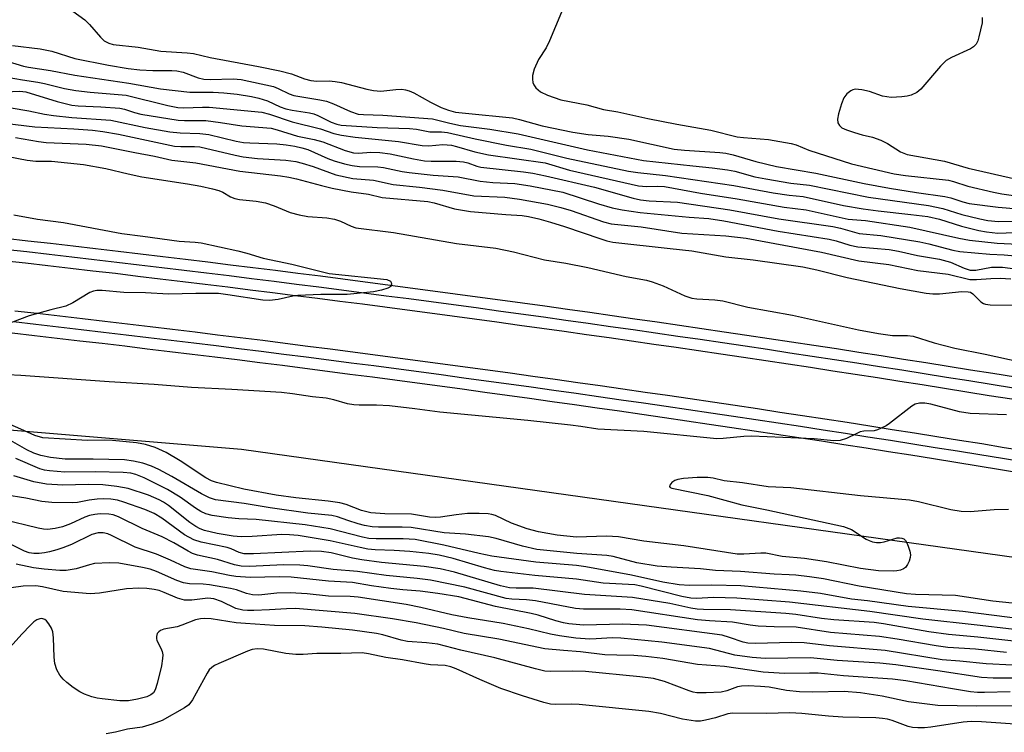
# Model space of a CAD drawing. Units: inches. Extents: x 1207771 to 1213771, y 557456 to 561456.
# Drawn here: x 1209327 to 1209544, y 560683 to 560840 of the extents above; entities that cross this region are included whole.
import ezdxf

# ---------------------------------------------------------------- set-up
doc = ezdxf.new("R2010")
doc.units = ezdxf.units.IN
doc.header["$MEASUREMENT"] = 0
for name, color, linetype in [('NTRL-Trees', 3, 'Continuous'), ('TRANS-Railroad Bed', 1, 'Continuous'), ('TRANS-Railroad Centerline', 1, 'Continuous'), ('Undefined', 1, 'Continuous')]:
    doc.layers.add(name, color=color, linetype=linetype)

msp = doc.modelspace()

# ---------------------------------------------------------------- linework, layer by layer
at = {"layer": 'NTRL-Trees'}
msp.add_lwpolyline([(1209637.93, 560553.39), (1209577.68, 560535.98), (1209534.66, 560546.5), (1209453.31, 560582.68), (1209188.7, 560700.34), (1209109.85, 560712.85), (1209062.24, 560728.08), (1208998.94, 560744.09), (1208990.88, 560755.28), (1208992.42, 560765.42), (1209006.1, 560770.07), (1209032.46, 560771.65), (1209191.24, 560760.94), (1209376.17, 560745.53), (1209605.1, 560713.49), (1209766.1, 560680.84), (1209769.98, 560655.26), (1209764.05, 560629.16), (1209709.52, 560596.4)], close=True, dxfattribs=at)
at = {"layer": 'TRANS-Railroad Bed'}
for points in [[(1209324.22, 560791.98), (1209329.17, 560791.42), (1209334.13, 560790.85), (1209339.09, 560790.28), (1209344.04, 560789.7), (1209349, 560789.12), (1209353.95, 560788.54), (1209358.9, 560787.94), (1209363.86, 560787.35), (1209368.81, 560786.74), (1209373.76, 560786.13), (1209378.71, 560785.52), (1209383.66, 560784.9), (1209388.61, 560784.27), (1209393.56, 560783.65), (1209398.51, 560783.01), (1209403.45, 560782.37), (1209408.4, 560781.72), (1209413.35, 560781.07), (1209418.29, 560780.41), (1209423.24, 560779.75), (1209428.18, 560779.08), (1209433.12, 560778.41), (1209438.06, 560777.73), (1209443.01, 560777.04), (1209447.95, 560776.35), (1209452.89, 560775.66), (1209457.83, 560774.96), (1209462.77, 560774.25), (1209467.7, 560773.54), (1209472.64, 560772.82), (1209477.58, 560772.1), (1209482.51, 560771.37), (1209487.44, 560770.64), (1209492.38, 560769.9), (1209497.31, 560769.16), (1209502.24, 560768.41), (1209507.18, 560767.66), (1209512.11, 560766.9), (1209517.04, 560766.13), (1209521.97, 560765.36), (1209526.89, 560764.59), (1209531.82, 560763.8), (1209536.74, 560763.02), (1209541.67, 560762.23), (1209546.6, 560761.43)], [(1209545.8, 560756.49), (1209540.87, 560757.29), (1209535.95, 560758.08), (1209531.03, 560758.86), (1209526.11, 560759.65), (1209521.19, 560760.42), (1209516.27, 560761.19), (1209511.34, 560761.95), (1209506.42, 560762.71), (1209501.49, 560763.47), (1209496.56, 560764.22), (1209491.64, 560764.96), (1209486.71, 560765.7), (1209481.78, 560766.43), (1209476.85, 560767.16), (1209471.92, 560767.88), (1209466.99, 560768.59), (1209462.05, 560769.3), (1209457.12, 560770.01), (1209452.19, 560770.71), (1209447.25, 560771.4), (1209442.32, 560772.09), (1209437.38, 560772.77), (1209432.44, 560773.45), (1209427.51, 560774.13), (1209422.57, 560774.79), (1209417.63, 560775.45), (1209412.69, 560776.11), (1209407.75, 560776.76), (1209402.81, 560777.41), (1209397.87, 560778.05), (1209392.92, 560778.69), (1209387.98, 560779.31), (1209383.04, 560779.94), (1209378.09, 560780.56), (1209373.15, 560781.17), (1209368.2, 560781.78), (1209363.25, 560782.38), (1209358.31, 560782.98), (1209353.36, 560783.57), (1209348.41, 560784.16), (1209343.46, 560784.74), (1209338.51, 560785.31), (1209333.56, 560785.89), (1209328.61, 560786.45), (1209323.66, 560787.01)], [(1209326.24, 560776.01), (1209331.2, 560775.44), (1209336.17, 560774.87), (1209341.14, 560774.3), (1209346.1, 560773.72), (1209351.07, 560773.13), (1209356.04, 560772.54), (1209361, 560771.94), (1209365.96, 560771.33), (1209370.92, 560770.72), (1209375.89, 560770.11), (1209380.85, 560769.49), (1209385.81, 560768.87), (1209390.77, 560768.23), (1209395.73, 560767.6), (1209400.69, 560766.95), (1209405.65, 560766.31), (1209410.6, 560765.65), (1209415.56, 560764.99), (1209420.52, 560764.33), (1209425.47, 560763.66), (1209430.43, 560762.98), (1209435.38, 560762.3), (1209440.33, 560761.62), (1209445.28, 560760.92), (1209450.24, 560760.23), (1209455.18, 560759.52), (1209460.13, 560758.81), (1209465.08, 560758.1), (1209470.03, 560757.38), (1209474.98, 560756.65), (1209479.92, 560755.93), (1209484.87, 560755.19), (1209489.82, 560754.45), (1209494.76, 560753.7), (1209499.7, 560752.95), (1209504.64, 560752.19), (1209509.59, 560751.43), (1209514.53, 560750.66), (1209519.46, 560749.88), (1209524.4, 560749.1), (1209529.34, 560748.31), (1209534.28, 560747.52), (1209539.21, 560746.73), (1209544.15, 560745.92), (1209549.08, 560745.12)], [(1209548.27, 560740.18), (1209543.34, 560740.99), (1209538.41, 560741.79), (1209533.48, 560742.59), (1209528.55, 560743.38), (1209523.62, 560744.16), (1209518.69, 560744.94), (1209513.75, 560745.72), (1209508.82, 560746.48), (1209503.88, 560747.25), (1209498.95, 560748.01), (1209494.01, 560748.76), (1209489.07, 560749.5), (1209484.13, 560750.24), (1209479.19, 560750.98), (1209474.25, 560751.71), (1209469.31, 560752.43), (1209464.37, 560753.15), (1209459.42, 560753.86), (1209454.48, 560754.57), (1209449.54, 560755.28), (1209444.59, 560755.97), (1209439.64, 560756.66), (1209434.7, 560757.35), (1209429.75, 560758.03), (1209424.8, 560758.71), (1209419.85, 560759.38), (1209414.9, 560760.04), (1209409.95, 560760.7), (1209405, 560761.35), (1209400.04, 560761.99), (1209395.09, 560762.64), (1209390.14, 560763.27), (1209385.18, 560763.91), (1209380.23, 560764.53), (1209375.27, 560765.15), (1209370.31, 560765.76), (1209365.36, 560766.37), (1209360.4, 560766.98), (1209355.44, 560767.57), (1209350.48, 560768.16), (1209345.52, 560768.75), (1209340.56, 560769.33), (1209335.6, 560769.91), (1209330.64, 560770.48), (1209325.67, 560771.04)]]:
    msp.add_lwpolyline(points, dxfattribs=at)
at = {"layer": 'TRANS-Railroad Centerline'}
for points in [[(1209546.2, 560758.96), (1209541.27, 560759.76), (1209536.35, 560760.55), (1209531.43, 560761.33), (1209526.5, 560762.12), (1209521.58, 560762.89), (1209516.65, 560763.66), (1209511.72, 560764.43), (1209506.8, 560765.18), (1209501.87, 560765.94), (1209496.94, 560766.69), (1209492.01, 560767.43), (1209487.07, 560768.17), (1209482.14, 560768.9), (1209477.21, 560769.63), (1209472.28, 560770.35), (1209467.35, 560771.06), (1209462.41, 560771.78), (1209457.48, 560772.48), (1209452.54, 560773.18), (1209447.6, 560773.88), (1209442.66, 560774.57), (1209437.72, 560775.25), (1209432.78, 560775.93), (1209427.84, 560776.6), (1209422.9, 560777.27), (1209417.96, 560777.93), (1209413.02, 560778.59), (1209408.07, 560779.24), (1209403.13, 560779.89), (1209398.19, 560780.53), (1209393.24, 560781.17), (1209388.3, 560781.79), (1209383.35, 560782.42), (1209378.4, 560783.04), (1209373.45, 560783.65), (1209368.5, 560784.26), (1209363.56, 560784.86), (1209358.61, 560785.46), (1209353.65, 560786.05), (1209348.7, 560786.64), (1209343.75, 560787.22), (1209338.8, 560787.8), (1209333.85, 560788.37), (1209328.89, 560788.93), (1209323.94, 560789.49)], [(1209548.68, 560742.65), (1209543.75, 560743.46), (1209538.81, 560744.26), (1209533.88, 560745.06), (1209528.95, 560745.84), (1209524.01, 560746.63), (1209519.07, 560747.41), (1209514.14, 560748.19), (1209509.2, 560748.96), (1209504.26, 560749.72), (1209499.32, 560750.48), (1209494.38, 560751.23), (1209489.44, 560751.98), (1209484.5, 560752.72), (1209479.56, 560753.45), (1209474.61, 560754.18), (1209469.67, 560754.91), (1209464.72, 560755.63), (1209459.78, 560756.34), (1209454.83, 560757.05), (1209449.88, 560757.75), (1209444.94, 560758.45), (1209439.99, 560759.14), (1209435.04, 560759.83), (1209430.09, 560760.51), (1209425.13, 560761.18), (1209420.18, 560761.85), (1209415.23, 560762.52), (1209410.28, 560763.17), (1209405.32, 560763.83), (1209400.37, 560764.47), (1209395.41, 560765.12), (1209390.45, 560765.75), (1209385.5, 560766.39), (1209380.54, 560767.01), (1209375.58, 560767.63), (1209370.62, 560768.24), (1209365.66, 560768.85), (1209360.7, 560769.46), (1209355.74, 560770.05), (1209350.78, 560770.65), (1209345.81, 560771.23), (1209340.85, 560771.81), (1209335.89, 560772.39), (1209330.92, 560772.96), (1209325.95, 560773.52)]]:
    msp.add_lwpolyline(points, dxfattribs=at)
at = {"layer": 'Undefined'}
for points, elevation in [([(1209448.33, 560845.84), (1209444.01, 560835.45), (1209443.25, 560833.85), (1209441.6, 560831.33), (1209440.61, 560829.19), (1209440.26, 560827.82), (1209440.25, 560827.01), (1209440.37, 560826.23), (1209440.59, 560825.74), (1209441.04, 560825.06), (1209442.03, 560824.17), (1209443.54, 560823.43), (1209446.52, 560822.42), (1209452.27, 560821.34), (1209455.92, 560820.33), (1209459.06, 560819.77), (1209465.7, 560818.29), (1209472.05, 560817.07), (1209479.53, 560815.77), (1209485.33, 560814.3), (1209486.75, 560814.12), (1209492.23, 560813.73), (1209497.22, 560812.85), (1209498.34, 560812.51), (1209501.12, 560811.33), (1209510.49, 560808.33), (1209519.93, 560806.16), (1209522.42, 560805.79), (1209531.87, 560804.73), (1209532.96, 560804.46), (1209536.13, 560803.44), (1209541.8, 560802.07), (1209543.62, 560801.72), (1209551.86, 560800.55)], 488), ([(1209339.07, 560841.94), (1209341.66, 560840.03), (1209342.74, 560839.05), (1209345.13, 560836.2), (1209345.94, 560835.43), (1209346.95, 560834.92), (1209347.95, 560834.64), (1209353.42, 560834.06), (1209358.4, 560833.14), (1209364.21, 560832.78), (1209365.62, 560832.62), (1209369.31, 560831.74), (1209379.91, 560829.8), (1209384.61, 560828.8), (1209387.19, 560828.15), (1209390.05, 560827.09), (1209391.46, 560826.69), (1209392.79, 560826.54), (1209395.52, 560826.62), (1209396.85, 560826.5), (1209398.22, 560826.22), (1209403.82, 560824.76), (1209405.22, 560824.47), (1209406.86, 560824.35), (1209410.18, 560824.74), (1209411.52, 560824.75), (1209412.32, 560824.65), (1209413.09, 560824.43), (1209414.12, 560823.98), (1209417.78, 560821.93), (1209420.17, 560820.77), (1209421.77, 560820.15), (1209423.34, 560819.75), (1209425.48, 560819.47), (1209435.9, 560818.45), (1209437.4, 560818.12), (1209442.38, 560816.7), (1209449.12, 560815.33), (1209452.54, 560814.8), (1209456.93, 560814.45), (1209461.51, 560813.74), (1209471.49, 560811.59), (1209473.72, 560811.35), (1209481.55, 560810.87), (1209482.86, 560810.72), (1209484.49, 560810.33), (1209489.48, 560808.83), (1209494, 560807.75), (1209502.64, 560806.32), (1209513.33, 560804), (1209518.88, 560802.99), (1209524.82, 560802.05), (1209531.08, 560801.17), (1209532.38, 560800.86), (1209535.05, 560799.95), (1209536.45, 560799.64), (1209542.82, 560798.79), (1209551.46, 560798.04)], 490), ([(1209539.31, 560840.54), (1209539.29, 560839.38), (1209538.56, 560836.27), (1209538.31, 560835.45), (1209537.96, 560834.7), (1209537.42, 560834.13), (1209536.72, 560833.69), (1209532.57, 560831.76), (1209531.35, 560831.06), (1209530.12, 560829.84), (1209525.75, 560824.76), (1209524.88, 560824.04), (1209523.66, 560823.43), (1209522.8, 560823.23), (1209521.63, 560823.06), (1209519.26, 560822.92), (1209517.37, 560823.24), (1209514.49, 560824.26), (1209512.76, 560824.65), (1209511.34, 560824.75), (1209510.82, 560824.62), (1209510.35, 560824.38), (1209509.48, 560823.73), (1209508.8, 560822.89), (1209508.28, 560821.57), (1209507.63, 560819.33), (1209507.46, 560818.21), (1209507.53, 560817.39), (1209507.84, 560816.76), (1209508.39, 560816.28), (1209509.44, 560815.8), (1209511.16, 560815.22), (1209512.89, 560814.71), (1209515.13, 560814.2), (1209516.96, 560813.56), (1209518.46, 560812.82), (1209521.32, 560811), (1209522.81, 560810.41), (1209530.97, 560808.9), (1209536.19, 560807.41), (1209546.85, 560804.98)], 486), ([(1209325.77, 560834.4), (1209331.86, 560833.66), (1209334.41, 560833.14), (1209339.49, 560831.57), (1209346.88, 560830.06), (1209351.23, 560829.31), (1209353.82, 560829.01), (1209356.69, 560828.89), (1209360.81, 560828.91), (1209361.97, 560828.81), (1209363.37, 560828.5), (1209366.63, 560827.3), (1209367.91, 560826.97), (1209369.32, 560826.91), (1209374.37, 560827.06), (1209376.14, 560826.9), (1209383.2, 560825.34), (1209384.27, 560824.95), (1209386.66, 560823.78), (1209387.72, 560823.42), (1209393.42, 560822.44), (1209394.89, 560822.11), (1209396.47, 560821.52), (1209400.16, 560819.83), (1209401.85, 560819.3), (1209403.06, 560819.18), (1209407.32, 560819.08), (1209418.22, 560818.23), (1209422.1, 560817.27), (1209424.42, 560816.78), (1209430.88, 560816.01), (1209437.08, 560814.96), (1209452.39, 560811.45), (1209464.72, 560809.08), (1209475.61, 560807.87), (1209479.84, 560807.48), (1209483.2, 560807.04), (1209484.85, 560806.7), (1209489.22, 560805.51), (1209491.63, 560805.01), (1209497.15, 560804.12), (1209501.24, 560803.63), (1209514.27, 560801.02), (1209527.48, 560799.15), (1209530.6, 560798.52), (1209534.79, 560797.2), (1209538.81, 560796.21), (1209540.55, 560795.86), (1209542.87, 560795.63), (1209549.63, 560795.69)], 492), ([(1209324.83, 560830.87), (1209328.15, 560829.86), (1209329.29, 560829.6), (1209334.1, 560828.9), (1209339.5, 560827.87), (1209351.37, 560826.07), (1209358.35, 560824.88), (1209364.82, 560824.12), (1209369.97, 560824.09), (1209372.32, 560823.94), (1209375.25, 560823.65), (1209378.37, 560823.2), (1209380.01, 560822.79), (1209381.88, 560822.2), (1209384.67, 560820.91), (1209385.93, 560820.48), (1209387.36, 560820.16), (1209391.14, 560819.56), (1209392.11, 560819.34), (1209393.01, 560818.99), (1209395.92, 560817.52), (1209397.16, 560817.07), (1209398.12, 560816.84), (1209406.06, 560816.34), (1209413.16, 560816.13), (1209414.75, 560815.95), (1209417.69, 560815.42), (1209420.2, 560815.37), (1209421.58, 560815.21), (1209427.64, 560813.83), (1209434.58, 560812.48), (1209439.88, 560811.58), (1209447.81, 560809.6), (1209461.44, 560806.71), (1209463.48, 560806.4), (1209469.56, 560805.78), (1209484.6, 560803.55), (1209493.27, 560801.94), (1209496.77, 560801.44), (1209499.85, 560801.12), (1209508.74, 560799.18), (1209513.07, 560798.41), (1209516.37, 560797.96), (1209523.59, 560797.22), (1209527.3, 560796.71), (1209529.89, 560796.15), (1209534.77, 560794.59), (1209538.54, 560793.68), (1209540.27, 560793.34), (1209542.75, 560793.09), (1209546.38, 560793.19)], 494), ([(1209324.56, 560827.4), (1209327.96, 560826.81), (1209331.31, 560826.36), (1209332.82, 560826.05), (1209337.2, 560824.94), (1209339.72, 560824.48), (1209342.85, 560824.09), (1209349.05, 560823.64), (1209350.81, 560823.44), (1209360, 560821.2), (1209362.19, 560820.77), (1209363.48, 560820.69), (1209367.59, 560820.84), (1209369.04, 560820.83), (1209380.69, 560819.73), (1209382.36, 560819.31), (1209387.36, 560817.6), (1209393.61, 560816.07), (1209396.55, 560815.05), (1209398.2, 560814.67), (1209401.22, 560814.19), (1209410.76, 560813.29), (1209415.98, 560812.38), (1209417.45, 560812.33), (1209420.54, 560812.57), (1209422.45, 560812.44), (1209423.57, 560812.17), (1209427.56, 560810.95), (1209430.58, 560810.3), (1209443.09, 560808.57), (1209448.39, 560806.94), (1209463.62, 560803.53), (1209465.37, 560803.38), (1209467.88, 560803.43), (1209469.33, 560803.32), (1209477.27, 560801.91), (1209485.33, 560800.66), (1209495.7, 560798.77), (1209500.51, 560798.24), (1209509.78, 560796.17), (1209513.63, 560795.86), (1209523.39, 560794.4), (1209534.15, 560791.94), (1209536.47, 560791.5), (1209542.57, 560790.88), (1209547.19, 560790.65)], 496), ([(1209324.13, 560824.23), (1209327.38, 560824.31), (1209328.69, 560824.19), (1209335.59, 560822.08), (1209338.85, 560821.24), (1209340.24, 560821.09), (1209345.18, 560820.89), (1209349.36, 560820.57), (1209350.44, 560820.35), (1209352.6, 560819.64), (1209353.99, 560819.3), (1209362.25, 560817.98), (1209363.61, 560817.9), (1209367.14, 560817.92), (1209368.33, 560817.86), (1209371.59, 560817.46), (1209376.23, 560816.69), (1209382.71, 560816.17), (1209384.07, 560815.85), (1209388.51, 560814.47), (1209392.22, 560813.68), (1209394.1, 560813.19), (1209398.98, 560811.28), (1209400.84, 560810.78), (1209401.96, 560810.69), (1209404.7, 560810.91), (1209406.65, 560810.85), (1209408.9, 560810.55), (1209414.05, 560809.43), (1209416.52, 560809.03), (1209417.97, 560808.92), (1209423.45, 560808.9), (1209425.09, 560808.78), (1209426.04, 560808.54), (1209427.99, 560807.83), (1209428.88, 560807.62), (1209438.31, 560806.6), (1209440.31, 560806.3), (1209443.15, 560805.71), (1209453.9, 560803.18), (1209462.45, 560800.8), (1209464.08, 560800.41), (1209465.97, 560800.22), (1209472.19, 560799.92), (1209483.75, 560798.22), (1209494.52, 560796.26), (1209506.41, 560794.53), (1209508.06, 560794.16), (1209511.16, 560793.26), (1209512.23, 560793.03), (1209516.97, 560792.57), (1209525.6, 560791.17), (1209527.57, 560790.76), (1209532.82, 560789.35), (1209534.35, 560789.04), (1209540.99, 560788.45), (1209544.16, 560788.32), (1209554.5, 560787.32)], 498), ([(1209325.5, 560820.7), (1209329.32, 560820.03), (1209332.81, 560819.29), (1209334.79, 560819.01), (1209338.81, 560818.57), (1209347.44, 560817.93), (1209354.97, 560816.31), (1209360.38, 560815.42), (1209362.66, 560815.15), (1209367.01, 560815.05), (1209369, 560814.81), (1209375, 560813.35), (1209376.62, 560813.03), (1209378, 560812.93), (1209383.94, 560812.76), (1209386.01, 560812.55), (1209387.91, 560812.25), (1209389.51, 560811.9), (1209390.8, 560811.49), (1209395.21, 560809.5), (1209396.58, 560808.97), (1209398.86, 560808.31), (1209400.55, 560807.96), (1209402.17, 560807.79), (1209406.22, 560807.71), (1209407.49, 560807.51), (1209411.58, 560806.66), (1209413.1, 560806.42), (1209418.43, 560805.84), (1209423.9, 560805.47), (1209428.75, 560804.53), (1209431.55, 560804.26), (1209436.35, 560804.02), (1209439.72, 560803.5), (1209446.93, 560802.09), (1209454.78, 560799.55), (1209457.84, 560798.68), (1209460.01, 560798.19), (1209463.96, 560797.66), (1209474.8, 560796.58), (1209479.09, 560796.27), (1209482.41, 560795.82), (1209494.38, 560793.52), (1209505.62, 560791.72), (1209507.12, 560791.37), (1209510.17, 560790.45), (1209511.9, 560790.06), (1209518.78, 560789.47), (1209520.86, 560789.08), (1209525.08, 560788.14), (1209529.93, 560787.36), (1209532.29, 560786.71), (1209535.34, 560785.36), (1209536.64, 560784.96), (1209537.89, 560784.96), (1209541.35, 560785.56), (1209543.74, 560785.61), (1209550.01, 560784.75)], 500), ([(1209321.51, 560817.6), (1209330.71, 560816.52), (1209339.26, 560816.04), (1209343.34, 560815.72), (1209345.64, 560815.46), (1209349.08, 560814.84), (1209361.45, 560812.25), (1209362.84, 560812.14), (1209365.87, 560812.19), (1209366.99, 560812.08), (1209374.79, 560810.24), (1209376.54, 560809.9), (1209379.73, 560809.51), (1209385.96, 560809.14), (1209388.16, 560808.84), (1209389.53, 560808.51), (1209391.97, 560807.76), (1209396.95, 560805.91), (1209400.73, 560805.11), (1209405.23, 560804.76), (1209409.61, 560803.82), (1209415.42, 560803.21), (1209420.55, 560802.53), (1209427.33, 560801.3), (1209434.17, 560801), (1209437.39, 560800.55), (1209443.59, 560799.43), (1209446.48, 560798.76), (1209448.81, 560798.04), (1209455.93, 560795.57), (1209457.57, 560795.15), (1209464.22, 560794.49), (1209473.13, 560793.09), (1209482.88, 560792.51), (1209487.35, 560791.96), (1209503.93, 560788.9), (1209512.11, 560787.01), (1209518.72, 560786.15), (1209525.09, 560784.83), (1209531.77, 560784.07), (1209536.59, 560782.91), (1209538.04, 560782.85), (1209541.23, 560783.07), (1209543.27, 560783.14), (1209545.59, 560783.01)], 502), ([(1209326.44, 560814.17), (1209331.48, 560813.24), (1209333.19, 560813.01), (1209342, 560812.67), (1209345.34, 560812.34), (1209352.7, 560810.81), (1209357.01, 560810.04), (1209360.83, 560809.12), (1209366.1, 560808.59), (1209375.82, 560806.7), (1209384.78, 560805.72), (1209386.63, 560805.44), (1209388.33, 560805.05), (1209393.8, 560803.54), (1209396.16, 560802.98), (1209400.37, 560802.16), (1209404.16, 560801.63), (1209407.16, 560800.95), (1209417.21, 560800.07), (1209418.62, 560799.74), (1209423.09, 560798.44), (1209426.58, 560797.86), (1209434.38, 560797.17), (1209438, 560796.95), (1209439.38, 560796.75), (1209441.67, 560796.22), (1209444.23, 560795.5), (1209447.31, 560794.54), (1209455.32, 560791.81), (1209456.66, 560791.41), (1209457.97, 560791.13), (1209470.57, 560789.67), (1209475.38, 560789.19), (1209482.88, 560787.89), (1209488.88, 560787.17), (1209499.8, 560785.63), (1209502.89, 560785), (1209509.58, 560783.34), (1209521.26, 560780.91), (1209526.93, 560779.84), (1209528.4, 560779.71), (1209529.89, 560779.7), (1209534.8, 560780.2), (1209536.2, 560780.19), (1209536.71, 560780.05), (1209537.24, 560779.73), (1209538.99, 560777.94), (1209539.6, 560777.57), (1209540.04, 560777.41), (1209541.04, 560777.27), (1209546.57, 560777.19)], 504), ([(1209322.46, 560810.43), (1209329.02, 560809.17), (1209330.87, 560808.95), (1209334.37, 560808.9), (1209341.41, 560808.22), (1209346.29, 560807.35), (1209351.22, 560806.15), (1209354.27, 560805.5), (1209364.3, 560803.93), (1209367.24, 560803.41), (1209369.82, 560802.87), (1209371.23, 560802.5), (1209372.08, 560802.13), (1209373.77, 560801.1), (1209374.72, 560800.72), (1209375.74, 560800.51), (1209379.42, 560800.15), (1209381.46, 560799.78), (1209383.41, 560799.13), (1209386.93, 560797.66), (1209388.86, 560797.09), (1209390.78, 560796.78), (1209395.01, 560796.44), (1209396.67, 560796.13), (1209398.01, 560795.73), (1209400.37, 560794.59), (1209401.4, 560794.26), (1209409.69, 560793.23), (1209423.54, 560790.78), (1209432.18, 560789.74), (1209436.06, 560788.99), (1209442.89, 560787.24), (1209447.58, 560786.49), (1209452.42, 560785.52), (1209460.86, 560783.51), (1209465.34, 560782.7), (1209466.64, 560782.38), (1209469.08, 560781.5), (1209473.82, 560779.31), (1209475.37, 560778.76), (1209476.43, 560778.62), (1209480.42, 560778.41), (1209482.17, 560778.19), (1209487.71, 560776.81), (1209497.5, 560774.99), (1209512.06, 560771.81), (1209516.5, 560770.96), (1209519.56, 560770.56), (1209522.82, 560770.56), (1209524.08, 560770.42), (1209528.69, 560768.93), (1209533.24, 560767.72), (1209539.95, 560766.4), (1209547.66, 560764.74)], 506), ([(1209326.04, 560797.13), (1209331.24, 560796.16), (1209336.99, 560795.42), (1209349.84, 560792.97), (1209354.47, 560792.45), (1209362.46, 560791.31), (1209365.99, 560791.13), (1209367.32, 560790.96), (1209375.36, 560789.18), (1209377.35, 560788.67), (1209380.99, 560787.55), (1209387.24, 560786.25), (1209395.5, 560784.22), (1209408.2, 560782.86), (1209408.98, 560782.51), (1209409.18, 560782.22), (1209409.23, 560781.86), (1209409.04, 560781.34), (1209408.43, 560780.93), (1209407.05, 560780.5), (1209405.24, 560780.19), (1209399.47, 560779.54), (1209393.64, 560779.6), (1209388.61, 560779.36), (1209387.47, 560779.2), (1209384.28, 560778.47), (1209382.36, 560778.24), (1209380.91, 560778.35), (1209373.15, 560779.53), (1209371.14, 560779.76), (1209366.11, 560779.82), (1209360.1, 560779.65), (1209355.08, 560779.96), (1209350.31, 560780), (1209345.5, 560780.46), (1209344.3, 560780.46), (1209343.6, 560780.33), (1209342.81, 560779.99), (1209339.03, 560777.71), (1209337.52, 560776.98), (1209334.18, 560776.2), (1209329.45, 560774.84), (1209324.25, 560772.88)], 508), ([(1209544.67, 560753.04), (1209536.67, 560753.34), (1209534.32, 560753.71), (1209527.99, 560755.41), (1209526.64, 560755.63), (1209525.5, 560755.67), (1209524.57, 560755.44), (1209523.82, 560755.01), (1209518.86, 560751.18), (1209518.12, 560750.67), (1209517.08, 560750.11), (1209516.28, 560749.76), (1209515.5, 560749.55), (1209513.24, 560749.45), (1209512.46, 560749.31), (1209511.68, 560749), (1209509.39, 560747.83), (1209508.04, 560747.44), (1209506.64, 560747.34), (1209502.27, 560747.82), (1209488.53, 560748.36), (1209486.84, 560748.29), (1209482.24, 560747.86), (1209480.86, 560747.82), (1209464.76, 560749.37), (1209454.66, 560749.92), (1209450.89, 560750.54), (1209448.65, 560750.81), (1209439.26, 560751.83), (1209419.85, 560753.66), (1209414.35, 560754.41), (1209408.75, 560755.04), (1209405.9, 560755.22), (1209402.08, 560755.22), (1209400.93, 560755.28), (1209399.54, 560755.52), (1209396.5, 560756.35), (1209394.82, 560756.73), (1209391.82, 560757.04), (1209387.44, 560757.73), (1209385.01, 560757.98), (1209374.09, 560758.65), (1209365.21, 560759.07), (1209356.99, 560759.74), (1209347.05, 560760.33), (1209327.58, 560761.71), (1209318.96, 560762.15)], 506), ([(1209545.07, 560732.24), (1209541.94, 560732.17), (1209536.68, 560731.69), (1209534.64, 560731.76), (1209532.4, 560732.13), (1209525.28, 560733.91), (1209523.3, 560734.29), (1209512.51, 560735.25), (1209497.16, 560737), (1209492.15, 560737.24), (1209486.52, 560738.1), (1209482.46, 560738.51), (1209480.08, 560739.1), (1209478.9, 560739.27), (1209478.01, 560739.31), (1209476.51, 560739.25), (1209473.49, 560739.04), (1209472.3, 560738.86), (1209471.6, 560738.62), (1209470.97, 560738.18), (1209470.51, 560737.62), (1209470.43, 560737.28), (1209470.55, 560737.1), (1209470.92, 560736.93), (1209478.89, 560735.34), (1209486.39, 560733.26), (1209491.88, 560732.16), (1209508.78, 560728.46), (1209510.54, 560727.8), (1209513.75, 560725.7), (1209514.42, 560725.37), (1209515.16, 560725.12), (1209516.02, 560724.97), (1209516.88, 560724.96), (1209517.73, 560725.12), (1209520.55, 560725.96), (1209521.1, 560726.01), (1209521.59, 560725.94), (1209522.03, 560725.75), (1209522.39, 560725.43), (1209522.8, 560724.73), (1209523.1, 560723.91), (1209523.35, 560723.06), (1209523.49, 560722.22), (1209523.46, 560721.67), (1209523.22, 560720.88), (1209522.86, 560720.14), (1209522.38, 560719.49), (1209522, 560719.19), (1209521.33, 560718.88), (1209520.52, 560718.73), (1209519.66, 560718.68), (1209516.5, 560718.73), (1209512.52, 560719.25), (1209505.03, 560720.74), (1209500.19, 560721.42), (1209495.24, 560721.86), (1209491.65, 560722.63), (1209490.56, 560722.62), (1209486.83, 560722.37), (1209485.36, 560722.39), (1209473.57, 560724.2), (1209464.77, 560725.29), (1209459.21, 560726.18), (1209456.59, 560726.34), (1209449.94, 560726.11), (1209445.67, 560726.59), (1209441.62, 560727.31), (1209439.06, 560727.95), (1209435.65, 560729.23), (1209432.1, 560730.91), (1209431.34, 560731.14), (1209430.51, 560731.27), (1209428.51, 560731.38), (1209425.94, 560731.32), (1209423.46, 560731.08), (1209420.01, 560730.56), (1209418.94, 560730.5), (1209417.57, 560730.58), (1209413.65, 560731.18), (1209407.77, 560731.25), (1209404.7, 560731.49), (1209402.59, 560731.98), (1209399.21, 560733.3), (1209397.81, 560733.68), (1209395.24, 560734.1), (1209388.18, 560734.82), (1209383.83, 560735.42), (1209376.73, 560736.69), (1209370.67, 560738.15), (1209369.6, 560738.55), (1209368.33, 560739.2), (1209362.66, 560742.92), (1209359.59, 560744.75), (1209357.19, 560745.89), (1209355.06, 560746.51), (1209353.1, 560746.88), (1209347.8, 560747.46), (1209346.05, 560747.5), (1209342.31, 560747.42), (1209332.47, 560748.04), (1209330.69, 560748.52), (1209327.63, 560749.94), (1209325.25, 560750.93)], 504), ([(1209545.93, 560711.58), (1209541.67, 560712.07), (1209533.39, 560713.33), (1209524.61, 560713.53), (1209522.6, 560713.67), (1209512.17, 560715.36), (1209504.38, 560716.98), (1209501.24, 560717.44), (1209498.27, 560717.76), (1209496.78, 560717.88), (1209493.47, 560717.99), (1209486.09, 560718.56), (1209480.59, 560718.83), (1209477.23, 560719.17), (1209470.81, 560719.52), (1209467.69, 560719.77), (1209463.25, 560720.51), (1209458.03, 560721.86), (1209456.63, 560722.12), (1209450.05, 560722.54), (1209441.2, 560723.39), (1209438.08, 560724.17), (1209432.28, 560725.88), (1209430.56, 560726.22), (1209425.54, 560726.83), (1209420.85, 560727.13), (1209413.56, 560728.29), (1209411.56, 560728.35), (1209406.39, 560728.33), (1209404.94, 560728.44), (1209403.3, 560728.74), (1209401.88, 560729.1), (1209399.61, 560729.78), (1209397.35, 560730.6), (1209396.06, 560730.9), (1209390.81, 560731.42), (1209382.47, 560732.62), (1209376.75, 560733.56), (1209370.45, 560734.39), (1209369.11, 560734.82), (1209367.35, 560735.65), (1209360.82, 560739.51), (1209357.96, 560741.03), (1209356.36, 560741.77), (1209354.45, 560742.44), (1209352.43, 560742.87), (1209350.39, 560743.14), (1209343.55, 560743.35), (1209337.35, 560743.28), (1209334.1, 560743.66), (1209331.97, 560744.13), (1209330.42, 560744.67), (1209328.91, 560745.37), (1209325.29, 560747.43)], 502), ([(1209558.62, 560706.8), (1209535.06, 560709.78), (1209522.97, 560710.84), (1209514.01, 560712.14), (1209510.54, 560712.51), (1209503.68, 560713.72), (1209499.36, 560714.26), (1209486.12, 560715.46), (1209479.78, 560715.6), (1209474.85, 560715.47), (1209472.58, 560715.61), (1209468.95, 560716.22), (1209462.08, 560717.8), (1209451.98, 560719.63), (1209449.97, 560719.87), (1209441.04, 560720.61), (1209431.3, 560721.98), (1209428.54, 560722.53), (1209420.71, 560724.35), (1209414.44, 560725.61), (1209411.78, 560725.81), (1209405.86, 560725.79), (1209404.23, 560725.88), (1209402.81, 560726.16), (1209395.71, 560727.97), (1209390.2, 560728.87), (1209379.44, 560730.03), (1209375.63, 560730.2), (1209373.28, 560730.4), (1209369.73, 560730.91), (1209368.37, 560731.26), (1209367.22, 560731.76), (1209366.06, 560732.5), (1209362.65, 560734.94), (1209359.92, 560736.62), (1209354.72, 560739.22), (1209352.9, 560739.97), (1209351.84, 560740.21), (1209350.12, 560740.35), (1209344, 560740.52), (1209337.26, 560740.47), (1209333.89, 560740.72), (1209332.78, 560740.92), (1209331.79, 560741.22), (1209326.47, 560743.46)], 500), ([(1209553.3, 560704.97), (1209538.21, 560706.77), (1209526.23, 560708.06), (1209514.52, 560709.78), (1209496.86, 560711.86), (1209485.28, 560712.74), (1209480.14, 560712.85), (1209476.36, 560712.67), (1209475.16, 560712.72), (1209473.17, 560713.11), (1209464.19, 560715.33), (1209462.8, 560715.62), (1209455.82, 560716.01), (1209449.94, 560716.86), (1209440.78, 560717.73), (1209433.3, 560718.56), (1209431.89, 560718.82), (1209429.71, 560719.36), (1209422.77, 560721.46), (1209419.75, 560722.18), (1209417.42, 560722.53), (1209413.28, 560723.01), (1209409.8, 560723.24), (1209405.65, 560723.36), (1209404.02, 560723.52), (1209402.32, 560723.83), (1209395.72, 560725.33), (1209388.67, 560726.52), (1209386.79, 560726.69), (1209385.07, 560726.71), (1209378.5, 560726.3), (1209376.09, 560726.25), (1209374.34, 560726.39), (1209370.85, 560726.95), (1209368.03, 560727.62), (1209367.12, 560727.98), (1209366.1, 560728.51), (1209364.79, 560729.4), (1209360.13, 560733.09), (1209359, 560733.84), (1209358.04, 560734.36), (1209355.74, 560735.38), (1209351.25, 560736.83), (1209348.73, 560737.31), (1209345.63, 560737.65), (1209342.4, 560737.71), (1209336.83, 560737.59), (1209333.25, 560737.82), (1209330.46, 560738.31), (1209326.06, 560739.63)], 498), ([(1209552.19, 560702.61), (1209538.33, 560704.13), (1209531.87, 560704.71), (1209527.58, 560705.33), (1209517.58, 560707.03), (1209515.52, 560707.32), (1209506.6, 560707.95), (1209503.94, 560708.25), (1209498.26, 560709.09), (1209496.09, 560709.31), (1209483.88, 560710.16), (1209477.93, 560710.22), (1209476.56, 560710.31), (1209475.17, 560710.51), (1209470.48, 560711.55), (1209462.26, 560712.85), (1209451.74, 560713.55), (1209440.44, 560714.93), (1209436.69, 560714.91), (1209435.24, 560715), (1209433.22, 560715.42), (1209423.11, 560718.45), (1209419.93, 560719.17), (1209416.39, 560719.68), (1209407.03, 560720.58), (1209402.65, 560721.17), (1209400.6, 560721.53), (1209395.91, 560722.67), (1209393.82, 560723), (1209391.3, 560723.08), (1209378.83, 560722.45), (1209376.78, 560722.49), (1209375.67, 560722.79), (1209373.92, 560723.59), (1209373.03, 560723.9), (1209367.34, 560725.05), (1209365.68, 560725.55), (1209363.66, 560726.68), (1209358.66, 560730.29), (1209356.93, 560731.34), (1209354.92, 560732.2), (1209350.27, 560733.88), (1209348.87, 560734.29), (1209347.4, 560734.53), (1209345.8, 560734.59), (1209344.38, 560734.51), (1209342.62, 560734.28), (1209340.07, 560733.8), (1209338.94, 560733.69), (1209334.39, 560733.75), (1209332.2, 560733.98), (1209328.69, 560734.71), (1209324.04, 560735.43)], 496), ([(1209544.68, 560700.77), (1209537.86, 560701.48), (1209531.76, 560701.87), (1209529.19, 560702.22), (1209520.57, 560703.69), (1209516.72, 560704.27), (1209505.87, 560705.15), (1209498.34, 560706.3), (1209493.52, 560706.37), (1209489.98, 560706.57), (1209488.23, 560706.76), (1209484.28, 560707.45), (1209479.28, 560707.71), (1209476.64, 560707.94), (1209462.14, 560710.14), (1209459.55, 560710.27), (1209451.49, 560710.3), (1209449.74, 560710.45), (1209440.95, 560712.12), (1209438.96, 560712.35), (1209435.75, 560712.48), (1209434.48, 560712.67), (1209425.4, 560715.1), (1209417.8, 560716.65), (1209414.88, 560717.04), (1209408.02, 560717.71), (1209401.76, 560718.6), (1209396.36, 560719), (1209390.82, 560719.84), (1209389.07, 560720), (1209385.54, 560720.04), (1209377.84, 560719.7), (1209376.09, 560719.79), (1209374.68, 560720.08), (1209370.9, 560721.24), (1209366.52, 560722.21), (1209365.43, 560722.54), (1209364.43, 560723.04), (1209361.26, 560724.87), (1209358.72, 560726.19), (1209354.32, 560728.06), (1209349.13, 560730.62), (1209347.95, 560731.04), (1209346.95, 560731.22), (1209345.05, 560731.26), (1209343.87, 560731.15), (1209342.73, 560730.93), (1209341.67, 560730.57), (1209338.55, 560729.1), (1209336.74, 560728.39), (1209335.12, 560728.02), (1209333.47, 560727.84), (1209332.61, 560727.9), (1209331.44, 560728.13), (1209323.55, 560730.05)], 494), ([(1209551.77, 560697.63), (1209540.17, 560698.27), (1209534.34, 560698.87), (1209530.48, 560699.15), (1209517.96, 560701.22), (1209505.67, 560702.23), (1209500.1, 560702.85), (1209497.28, 560702.95), (1209489.37, 560702.75), (1209487.68, 560702.81), (1209486.64, 560703.02), (1209483.68, 560704.08), (1209482.01, 560704.53), (1209465.39, 560706.79), (1209460.11, 560706.98), (1209451.5, 560706.8), (1209448.28, 560707.06), (1209447.11, 560707.26), (1209445.38, 560707.69), (1209441.54, 560708.93), (1209439.98, 560709.34), (1209432.1, 560710.87), (1209424.07, 560713), (1209419.42, 560713.77), (1209415.5, 560714.28), (1209411.7, 560714.54), (1209409.08, 560714.82), (1209404.82, 560715.4), (1209400.61, 560716.18), (1209395.32, 560716.44), (1209387.1, 560717.34), (1209384.56, 560717.44), (1209378.1, 560717.29), (1209374.97, 560717.51), (1209373.55, 560717.68), (1209369.64, 560718.48), (1209365.05, 560719.2), (1209363.73, 560719.6), (1209360.57, 560721.09), (1209357.45, 560722.4), (1209352.76, 560723.95), (1209347.56, 560726.54), (1209346.75, 560726.85), (1209345.73, 560727.07), (1209344.65, 560727.08), (1209343.23, 560726.74), (1209338.72, 560724.53), (1209336.86, 560723.8), (1209335.53, 560723.37), (1209333.93, 560722.94), (1209332.79, 560722.71), (1209331.62, 560722.57), (1209330.49, 560722.55), (1209329.42, 560722.69), (1209328.37, 560723.04), (1209322.57, 560725.89)], 492), ([(1209546.27, 560695.09), (1209541.71, 560695.1), (1209539.13, 560695.22), (1209529.51, 560696.74), (1209520.26, 560698.04), (1209516.79, 560698.42), (1209507.35, 560698.98), (1209501.49, 560699.56), (1209491.47, 560699.43), (1209488.63, 560699.61), (1209484.86, 560700.15), (1209479.26, 560701.62), (1209468.74, 560703.03), (1209459.71, 560703.91), (1209457.83, 560703.95), (1209454.32, 560703.72), (1209452.9, 560703.7), (1209449.83, 560703.92), (1209446.19, 560704.39), (1209444.25, 560704.77), (1209439.41, 560705.99), (1209433.83, 560707.13), (1209426, 560708.4), (1209422.48, 560709.06), (1209415.7, 560710.66), (1209412.48, 560711.34), (1209401.9, 560712.9), (1209400.12, 560713.05), (1209395.35, 560713.17), (1209390.65, 560713.68), (1209386.88, 560713.91), (1209383.98, 560713.79), (1209380.03, 560713.4), (1209378.58, 560713.43), (1209377.27, 560713.74), (1209375.07, 560714.56), (1209373.73, 560714.87), (1209369.11, 560715.64), (1209367.78, 560715.76), (1209364.73, 560715.86), (1209363.43, 560716.09), (1209361.93, 560716.57), (1209357.44, 560718.56), (1209356.07, 560719.06), (1209354.42, 560719.45), (1209349.14, 560720.39), (1209347.09, 560720.46), (1209343.85, 560720.31), (1209342.75, 560720.08), (1209339.77, 560719.19), (1209337.59, 560718.81), (1209336.17, 560718.8), (1209332.76, 560719.06), (1209330.36, 560719.4), (1209326.57, 560720.22)], 490), ([(1209545.48, 560692.06), (1209539.8, 560691.91), (1209538.29, 560691.95), (1209536.73, 560692.11), (1209532.75, 560692.74), (1209522.48, 560694.5), (1209519.53, 560694.86), (1209508.75, 560695.62), (1209503.15, 560696.19), (1209501.27, 560696.22), (1209495.76, 560696.09), (1209491.05, 560696.45), (1209482.55, 560697.69), (1209476.63, 560698.14), (1209468.95, 560699.42), (1209465.2, 560699.86), (1209462.57, 560700.08), (1209458.81, 560700.13), (1209456.22, 560700.26), (1209450.82, 560700.88), (1209447.06, 560701.16), (1209442.96, 560701.59), (1209432.89, 560703.65), (1209425.23, 560704.9), (1209420.7, 560706.06), (1209414.62, 560707.29), (1209409.42, 560708.16), (1209401.13, 560709.35), (1209388.06, 560710.4), (1209386.07, 560710.38), (1209382.35, 560710.11), (1209378.93, 560709.98), (1209377.51, 560709.96), (1209376.45, 560710.04), (1209374.94, 560710.44), (1209371.75, 560711.98), (1209370.12, 560712.56), (1209368.78, 560712.68), (1209365.26, 560712.26), (1209363.6, 560712.28), (1209362.06, 560712.69), (1209359.14, 560713.98), (1209358.08, 560714.37), (1209356.98, 560714.62), (1209355.31, 560714.84), (1209353.56, 560714.9), (1209350.87, 560714.79), (1209344.91, 560713.84), (1209342.88, 560713.67), (1209336.95, 560714.2), (1209332.37, 560715.23), (1209330.93, 560715.43), (1209328.14, 560715.36), (1209323.32, 560714.69)], 488), ([(1209547.33, 560688.97), (1209538.03, 560688.95), (1209529.5, 560689.1), (1209523.07, 560689.9), (1209517.29, 560691.11), (1209512.5, 560691.85), (1209508.91, 560692.13), (1209501.96, 560692.03), (1209499.04, 560692.07), (1209496.22, 560692.37), (1209492.36, 560693.1), (1209490.47, 560693.29), (1209487.79, 560693.38), (1209486.32, 560693.34), (1209485.43, 560693.15), (1209483.06, 560692.27), (1209481.79, 560691.99), (1209478.54, 560691.83), (1209476.48, 560691.87), (1209475.62, 560692.03), (1209474.79, 560692.29), (1209469.34, 560694.39), (1209466.95, 560695), (1209463.92, 560695.39), (1209451.94, 560696.59), (1209449.03, 560696.66), (1209444.19, 560696.55), (1209443.02, 560696.65), (1209440.9, 560697.13), (1209431.98, 560699.6), (1209424.47, 560701.24), (1209419.41, 560702.58), (1209416.91, 560702.91), (1209412.73, 560703.16), (1209411.35, 560703.46), (1209407.29, 560704.63), (1209405.9, 560704.92), (1209400.66, 560705.63), (1209393.88, 560706.35), (1209390.11, 560706.63), (1209383.47, 560706.67), (1209377.05, 560707.11), (1209375, 560707.31), (1209369.51, 560708.14), (1209368.12, 560708.26), (1209367.13, 560708.18), (1209366.07, 560707.94), (1209363.08, 560706.73), (1209362.01, 560706.38), (1209359.11, 560705.9), (1209358.38, 560705.58), (1209357.96, 560705.29), (1209357.64, 560704.93), (1209357.44, 560704.3), (1209357.44, 560703.84), (1209357.55, 560703.37), (1209358.45, 560701.67), (1209358.71, 560701), (1209358.83, 560700.24), (1209358.82, 560699.41), (1209358.58, 560697.79), (1209357.63, 560693.93), (1209357.19, 560692.56), (1209356.78, 560691.9), (1209356.24, 560691.41), (1209355.33, 560690.98), (1209353.31, 560690.47), (1209351.3, 560690.1), (1209349.43, 560690.07), (1209345.5, 560690.52), (1209344.37, 560690.71), (1209343.26, 560691.01), (1209341.62, 560691.57), (1209340.58, 560692.05), (1209339.11, 560693.03), (1209337.71, 560694.11), (1209336.9, 560694.9), (1209336.2, 560695.75), (1209335.5, 560696.95), (1209335.07, 560698.29), (1209334.93, 560699.73), (1209334.82, 560703.99), (1209334.64, 560705.33), (1209334.33, 560706.11), (1209333.76, 560707.09), (1209333.25, 560707.72), (1209332.86, 560708), (1209332.24, 560708.21), (1209331.8, 560708.18), (1209331.13, 560707.91), (1209330.49, 560707.48), (1209329.65, 560706.71), (1209327.86, 560704.83), (1209323.79, 560700.31)], 486), ([(1209549.74, 560684.73), (1209539.13, 560685.51), (1209536.85, 560685.58), (1209535.09, 560685.41), (1209528.01, 560684.28), (1209526.57, 560684.15), (1209525.13, 560684.13), (1209523.96, 560684.25), (1209522.98, 560684.47), (1209519.48, 560685.76), (1209518.45, 560686.04), (1209517.33, 560686.25), (1209515.87, 560686.35), (1209508.59, 560686.53), (1209505.46, 560686.74), (1209499.61, 560687.28), (1209496.93, 560687.45), (1209491.83, 560687.34), (1209484.33, 560687.39), (1209483.3, 560687.22), (1209480.59, 560686.38), (1209478.38, 560685.84), (1209477.26, 560685.64), (1209476.13, 560685.64), (1209473.28, 560686.04), (1209468.48, 560687.29), (1209465.88, 560687.76), (1209450.53, 560689.32), (1209448.75, 560689.36), (1209445.28, 560689.26), (1209444.2, 560689.37), (1209442.8, 560689.73), (1209438.08, 560691.22), (1209433.33, 560692.85), (1209428.68, 560694.77), (1209423.49, 560697.17), (1209422.29, 560697.61), (1209421.06, 560697.86), (1209417.81, 560698.05), (1209416.39, 560698.22), (1209411.64, 560699.16), (1209407.99, 560699.65), (1209404.13, 560700.48), (1209402.78, 560700.66), (1209398.08, 560700.5), (1209392.81, 560700.5), (1209389.77, 560700.33), (1209388.12, 560700.33), (1209385.93, 560700.5), (1209381.06, 560701.5), (1209379.65, 560701.55), (1209378.55, 560701.39), (1209377.5, 560701.01), (1209371.2, 560698.34), (1209370.24, 560697.87), (1209369.63, 560697.46), (1209369.08, 560696.9), (1209368.6, 560696.21), (1209365.39, 560690.35), (1209364.56, 560689.19), (1209363.65, 560688.54), (1209358.69, 560685.74), (1209356.53, 560684.95), (1209354.32, 560684.28), (1209351.1, 560683.84), (1209348.44, 560683.23), (1209346.41, 560682.87)], 484)]:
    msp.add_lwpolyline(points, dxfattribs=dict(at, elevation=elevation))

doc.saveas('drawing.dxf')
